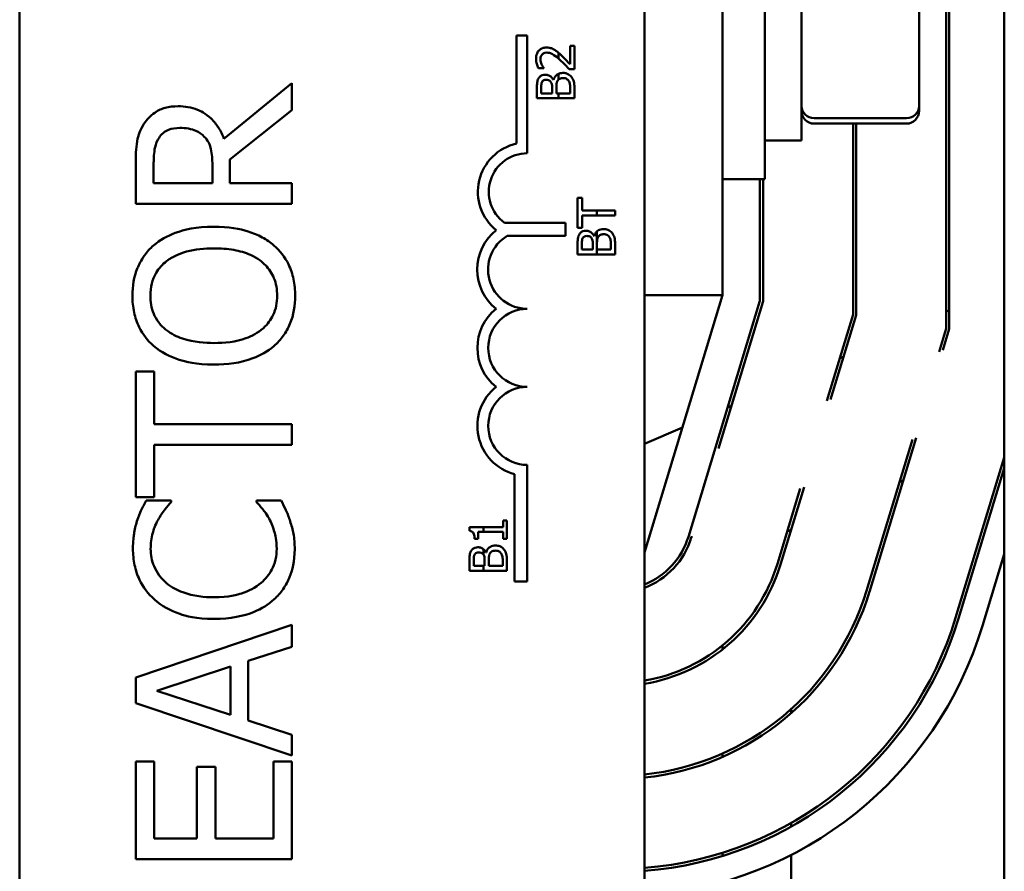
# Model space of a CAD drawing. Units: inches. Extents: x 2 to 86, y 1 to 67.
# Drawn here: x 10.4 to 11.5, y 42.1 to 43 of the extents above; entities that cross this region are included whole.
import ezdxf

# ---------------------------------------------------------------- set-up
doc = ezdxf.new("R2010")
doc.units = ezdxf.units.IN
doc.header["$LTSCALE"] = 4
doc.header["$MEASUREMENT"] = 0
doc.layers.add('Visible (ANSI)', color=7, linetype='Continuous', lineweight=50)

msp = doc.modelspace()

# ---------------------------------------------------------------- linework, layer by layer
at = {"layer": 'Visible (ANSI)'}
for p, q in [((11.4779, 46.0183), (11.4779, 40.0183)), ((10.4272, 41.19), (10.4272, 44.4034)), ((11.0939, 44.4034), (11.0939, 41.19)), ((11.4159, 43.3814), (11.4159, 42.6508)), ((11.4192, 42.6503), (11.4192, 43.3819)), ((11.1772, 42.6862), (11.1772, 43.345)), ((11.2222, 43.2266), (11.2222, 42.81)), ((11.2616, 42.8516), (11.2616, 43.185)), ((11.3869, 42.8883), (11.3869, 43.0235)), ((10.9573, 42.8481), (10.9573, 42.9634)), ((10.9573, 42.9634), (10.9689, 42.9634)), ((10.9689, 42.9634), (10.9689, 42.8378)), ((11.0192, 42.9524), (11.0145, 42.9524)), ((11.0145, 42.9524), (11.0145, 42.9328)), ((11.0192, 42.9277), (11.0192, 42.9524)), ((11.0022, 42.9451), (11.0022, 42.9389)), ((10.9807, 42.9286), (10.9864, 42.9286)), ((10.9864, 42.9286), (10.9864, 42.9289)), ((11.0022, 42.9227), (11.0022, 42.9166)), ((11.0135, 42.9277), (11.0192, 42.9277)), ((10.7177, 42.9127), (10.6452, 42.8534)), ((10.7177, 42.884), (10.7177, 42.9127)), ((10.9969, 42.9161), (10.9967, 42.9161)), ((10.9792, 42.9071), (10.9792, 42.8965)), ((10.9837, 42.9018), (10.9837, 42.9069)), ((10.9954, 42.9018), (10.9837, 42.9018)), ((10.9954, 42.9078), (10.9954, 42.9018)), ((10.9999, 42.9018), (10.9999, 42.9078)), ((11.0022, 42.9018), (10.9999, 42.9018)), ((11.0146, 42.9018), (11.0022, 42.9018)), ((11.0022, 42.9018), (11.0022, 42.8965)), ((11.0146, 42.9061), (11.0146, 42.9018)), ((11.0192, 42.8965), (11.0192, 42.9079)), ((10.9792, 42.8965), (11.0022, 42.8965)), ((11.0022, 42.8965), (11.0192, 42.8965)), ((11.3869, 42.8831), (11.3869, 42.8883)), ((10.6514, 42.8313), (10.7177, 42.884)), ((11.3736, 42.8752), (11.2749, 42.8752)), ((11.3736, 42.8695), (11.2749, 42.8695)), ((11.3166, 42.8695), (11.3166, 42.6656)), ((11.3199, 42.6651), (11.3199, 42.8695)), ((11.2616, 42.8516), (11.2222, 42.8516)), ((10.551, 42.8267), (10.551, 42.7838)), ((10.5702, 42.8059), (10.5702, 42.8279)), ((10.6329, 42.8254), (10.6329, 42.8059)), ((10.6514, 42.8059), (10.6514, 42.8313)), ((10.6329, 42.8059), (10.5702, 42.8059)), ((10.7177, 42.8059), (10.6514, 42.8059)), ((10.7177, 42.7838), (10.7177, 42.8059)), ((11.1772, 42.81), (11.2222, 42.81)), ((11.2172, 42.81), (11.2172, 42.6803)), ((11.2206, 42.6798), (11.2206, 42.81)), ((10.551, 42.7838), (10.7177, 42.7838)), ((11.0226, 42.7902), (11.0226, 42.7581)), ((11.0273, 42.7902), (11.0226, 42.7902)), ((11.0273, 42.7768), (11.0273, 42.7902)), ((11.043, 42.7768), (11.0273, 42.7768)), ((11.0626, 42.7768), (11.043, 42.7768)), ((11.043, 42.7768), (11.043, 42.7715)), ((11.0626, 42.7715), (11.0626, 42.7768)), ((10.9445, 42.7636), (11.0097, 42.7636)), ((11.0097, 42.7636), (11.0097, 42.7496)), ((11.0273, 42.7715), (11.043, 42.7715)), ((11.0273, 42.7581), (11.0273, 42.7715)), ((11.043, 42.7715), (11.0626, 42.7715)), ((11.0226, 42.7581), (11.0273, 42.7581)), ((11.043, 42.7542), (11.043, 42.7298)), ((11.0097, 42.7496), (10.9473, 42.7496)), ((11.0403, 42.7494), (11.0401, 42.7494)), ((11.0626, 42.7298), (11.0626, 42.7412)), ((11.0226, 42.7404), (11.0226, 42.7298)), ((11.0271, 42.7351), (11.0271, 42.7402)), ((11.0388, 42.7351), (11.0271, 42.7351)), ((11.0388, 42.7411), (11.0388, 42.7351)), ((11.0432, 42.7351), (11.0432, 42.7411)), ((11.058, 42.7351), (11.0432, 42.7351)), ((11.058, 42.7394), (11.058, 42.7351)), ((11.0226, 42.7298), (11.043, 42.7298)), ((11.043, 42.7298), (11.0626, 42.7298)), ((11.0939, 42.4116), (11.1772, 42.6862)), ((11.0939, 42.6862), (11.1772, 42.6862)), ((11.2172, 42.6803), (11.1408, 42.4284)), ((11.1728, 42.5225), (11.2206, 42.6798)), ((11.4192, 42.6701), (11.4159, 42.6687)), ((11.3166, 42.6656), (11.2886, 42.5733)), ((11.2926, 42.575), (11.3199, 42.6651)), ((11.4159, 42.6508), (11.4083, 42.6258)), ((11.4123, 42.6276), (11.4192, 42.6503)), ((11.3064, 42.6206), (11.3024, 42.6189)), ((10.5707, 42.6047), (10.551, 42.6047)), ((10.551, 42.6047), (10.551, 42.4707)), ((10.5707, 42.5487), (10.5707, 42.6047)), ((11.1867, 42.5681), (11.1826, 42.5663)), ((10.7177, 42.5487), (10.5707, 42.5487)), ((10.7177, 42.5266), (10.7177, 42.5487)), ((11.1344, 42.5451), (11.0939, 42.5274)), ((11.3799, 42.5322), (11.3309, 42.3707)), ((11.3341, 42.3697), (11.3839, 42.534)), ((10.5707, 42.4707), (10.5707, 42.5266)), ((10.5707, 42.5266), (10.7177, 42.5266)), ((11.4779, 42.5131), (11.426, 42.3419)), ((10.9689, 42.505), (10.9689, 42.3806)), ((11.4291, 42.3409), (11.4779, 42.5016)), ((10.9554, 42.3806), (10.9554, 42.4952)), ((11.2602, 42.4797), (11.2358, 42.3995)), ((11.239, 42.3986), (11.2642, 42.4814)), ((11.3701, 42.4884), (11.3661, 42.4866)), ((10.551, 42.4707), (10.5707, 42.4707)), ((10.5888, 42.467), (10.5621, 42.467)), ((10.5888, 42.4653), (10.5888, 42.467)), ((10.7064, 42.467), (10.6799, 42.467)), ((10.6799, 42.467), (10.6799, 42.4654)), ((10.9221, 42.4387), (10.9071, 42.4387)), ((10.9071, 42.4387), (10.9071, 42.4346)), ((10.9221, 42.4336), (10.9221, 42.4387)), ((10.9431, 42.4387), (10.9221, 42.4387)), ((10.9472, 42.4458), (10.9431, 42.4458)), ((10.9431, 42.4458), (10.9431, 42.4387)), ((10.9472, 42.4263), (10.9472, 42.4458)), ((10.9126, 42.4263), (10.9163, 42.4263)), ((10.9163, 42.4263), (10.9163, 42.4336)), ((10.9163, 42.4336), (10.9221, 42.4336)), ((10.9221, 42.4336), (10.9431, 42.4336)), ((10.9431, 42.4336), (10.9431, 42.4263)), ((10.9431, 42.4263), (10.9472, 42.4263)), ((11.144, 42.4274), (11.1444, 42.4289)), ((11.2503, 42.4358), (11.2463, 42.4341)), ((10.9221, 42.4094), (10.9221, 42.4151)), ((10.925, 42.4115), (10.9248, 42.4115)), ((11.4779, 42.4097), (11.4547, 42.3331)), ((10.9072, 42.4025), (10.9072, 42.3919)), ((10.9117, 42.3972), (10.9117, 42.4023)), ((10.9221, 42.3972), (10.9117, 42.3972)), ((10.9234, 42.3972), (10.9221, 42.3972)), ((10.9221, 42.3919), (10.9221, 42.3972)), ((10.9234, 42.4032), (10.9234, 42.3972)), ((10.9279, 42.3972), (10.9279, 42.4032)), ((10.9427, 42.3972), (10.9279, 42.3972)), ((10.9427, 42.4015), (10.9427, 42.3972)), ((10.9472, 42.3919), (10.9472, 42.4034)), ((10.9072, 42.3919), (10.9221, 42.3919)), ((10.9221, 42.3919), (10.9472, 42.3919)), ((10.9689, 42.3806), (10.9554, 42.3806)), ((10.7177, 42.3343), (10.551, 42.2781)), ((10.7177, 42.3109), (10.7177, 42.3343)), ((10.6711, 42.2958), (10.7177, 42.3109)), ((11.1772, 42.3124), (11.1772, 42.3081)), ((10.5737, 42.2639), (10.6522, 42.2897)), ((10.6522, 42.2897), (10.6522, 42.2382)), ((10.6711, 42.2322), (10.6711, 42.2958)), ((10.551, 42.2781), (10.551, 42.2508)), ((10.6522, 42.2382), (10.5737, 42.2639)), ((10.551, 42.2508), (10.7177, 42.1946)), ((11.2506, 42.2444), (11.2506, 42.24)), ((10.7177, 42.217), (10.6711, 42.2322)), ((10.7177, 42.1946), (10.7177, 42.217)), ((11.1772, 42.1969), (11.1772, 42.1933)), ((10.551, 42.1883), (10.551, 42.084)), ((10.5707, 42.1883), (10.551, 42.1883)), ((10.5707, 42.1061), (10.5707, 42.1883)), ((10.7177, 42.1883), (10.698, 42.1883)), ((10.698, 42.1883), (10.698, 42.1061)), ((10.7177, 42.084), (10.7177, 42.1883)), ((10.6361, 42.1827), (10.6164, 42.1827)), ((10.6164, 42.1827), (10.6164, 42.1061)), ((10.6361, 42.1061), (10.6361, 42.1827)), ((11.2506, 42.1227), (11.2506, 42.1189)), ((10.6164, 42.1061), (10.5707, 42.1061)), ((10.698, 42.1061), (10.6361, 42.1061)), ((11.1772, 42.0909), (11.1772, 42.0874)), ((10.551, 42.084), (10.7177, 42.084)), ((11.2506, 42.0887), (11.2506, 41.5414))]:
    msp.add_line(p, q, dxfattribs=at)
for centre, radius, start, end in [((10.9689, 42.7967), 0.0527, 102.7177, 231.0468), ((10.9689, 42.7967), 0.0411, 90, 233.5555), ((10.9689, 42.7136), 0.0535, 128.241, 231.6255), ((10.9689, 42.7136), 0.0419, 120.9442, 270), ((10.9689, 42.63), 0.0533, 128.6098, 231.4563), ((10.9689, 42.63), 0.0417, 90, 270), ((10.9689, 42.5467), 0.0533, 128.5437, 255.3032), ((10.9689, 42.5467), 0.0417, 90, 270), ((11.0642, 42.4516), 0.08, 291.7642, 343.1195), ((11.0642, 42.4516), 0.0833, 290.8521, 343.1195), ((11.0642, 42.4516), 0.1793, 279.5209, 343.1195), ((11.0642, 42.4516), 0.1827, 279.3456, 343.1195), ((11.0642, 42.4516), 0.2787, 276.1105, 343.1195), ((11.0642, 42.4516), 0.282, 276.038, 343.1195), ((11.0642, 42.4516), 0.378, 274.5008, 343.1195), ((11.0642, 42.4516), 0.3813, 274.4614, 343.1195), ((11.0642, 42.4516), 0.408, 274.1693, 343.1195)]:
    msp.add_arc(centre, radius, start, end, dxfattribs=at)
for centre, major_axis, ratio, start_param, end_param in [((11.2749, 42.8883), (-0.0133, 0), 0.979868, 0, 1.570796), ((11.3736, 42.8883), (0.0133, 0), 0.979868, 4.712389, 6.283185), ((11.2749, 42.8831), (0, 0.0136), 0.98137, 1.570796, 3.141593), ((11.3736, 42.8831), (0, 0.0136), 0.98137, 3.141593, 4.712389)]:
    msp.add_ellipse(centre, major_axis=major_axis, ratio=ratio, start_param=start_param, end_param=end_param, dxfattribs=at)
for points, knots in [([(10.9893, 42.9508), (10.9885, 42.9508), (10.9876, 42.9507), (10.986, 42.9504), (10.9852, 42.9502), (10.9833, 42.9493), (10.9823, 42.9486), (10.9807, 42.947), (10.9799, 42.9459), (10.9786, 42.9426), (10.9783, 42.9407), (10.9783, 42.9388)], [-0.0959954, -0.0959954, -0.0959954, -0.0959954, -0.07980065, -0.07980065, -0.06487587, -0.06487587, -0.04062092, -0.04062092, -0.02135969, -0.02135969, 0, 0, 0, 0]), ([(10.983, 42.9384), (10.983, 42.9397), (10.9832, 42.9406), (10.9837, 42.942), (10.9841, 42.9427), (10.9846, 42.9433)], [-0.0167019, -0.0167019, -0.0167019, -0.0167019, -0.00937535, -0.00937535, 0, 0, 0, 0]), ([(10.9846, 42.9433), (10.9849, 42.9437), (10.9852, 42.9439), (10.9859, 42.9444), (10.9863, 42.9446), (10.9872, 42.945), (10.9881, 42.9453), (10.9896, 42.9453)], [-0.04464707, -0.04464707, -0.04464707, -0.04464707, -0.03129217, -0.03129217, -0.01729254, -0.01729254, 0, 0, 0, 0]), ([(10.9973, 42.9487), (10.9962, 42.9493), (10.9949, 42.9498), (10.993, 42.9504), (10.9915, 42.9508), (10.9893, 42.9508)], [-0.07215234, -0.07215234, -0.07215234, -0.07215234, -0.02522384, -0.02522384, 0, 0, 0, 0]), ([(10.9896, 42.9453), (10.9907, 42.9453), (10.9917, 42.9452), (10.9938, 42.9446), (10.9949, 42.9442), (10.9978, 42.9426), (11.0001, 42.9407), (11.0022, 42.9389)], [-0.07149243, -0.07149243, -0.07149243, -0.07149243, -0.05605175, -0.05605175, -0.04006474, -0.04006474, -0.00820125, -0.00820125, -0.00820125, -0.00820125]), ([(11.0022, 42.9451), (11.0018, 42.9455), (11.0013, 42.9459), (11.0003, 42.9467), (10.999, 42.9477), (10.9973, 42.9487)], [-0.04402324, -0.04402324, -0.04402324, -0.04402324, -0.02226792, -0.02226792, 0, 0, 0, 0]), ([(11.0145, 42.9328), (11.0131, 42.9343), (11.0113, 42.9362), (11.0086, 42.9391), (11.0069, 42.9408), (11.0042, 42.9433)], [-0.0877772, -0.0877772, -0.0877772, -0.0877772, -0.0421983, -0.0421983, 0, 0, 0, 0]), ([(10.9783, 42.9388), (10.9783, 42.9369), (10.9786, 42.935), (10.9793, 42.9324), (10.9799, 42.9302), (10.9807, 42.9286)], [-0.0691937, -0.0691937, -0.0691937, -0.0691937, -0.02068373, -0.02068373, 0, 0, 0, 0]), ([(10.9842, 42.9328), (10.9839, 42.9337), (10.9836, 42.9346), (10.9832, 42.936), (10.983, 42.9371), (10.983, 42.9384)], [-0.04725292, -0.04725292, -0.04725292, -0.04725292, -0.0155311, -0.0155311, 0, 0, 0, 0]), ([(10.9864, 42.9289), (10.9861, 42.9294), (10.9857, 42.93), (10.9852, 42.9309), (10.9847, 42.9316), (10.9842, 42.9328)], [-0.04016296, -0.04016296, -0.04016296, -0.04016296, -0.01380426, -0.01380426, 0, 0, 0, 0]), ([(11.0039, 42.9374), (11.0055, 42.9359), (11.0071, 42.9344), (11.0096, 42.9318), (11.0113, 42.9301), (11.0135, 42.9277)], [-0.098225, -0.098225, -0.098225, -0.098225, -0.03715726, -0.03715726, 0, 0, 0, 0]), ([(10.9882, 42.9217), (10.9871, 42.9217), (10.9859, 42.9216), (10.9837, 42.9208), (10.983, 42.9203), (10.9819, 42.9193), (10.9813, 42.9185), (10.9808, 42.9176)], [-0.0222312, -0.0222312, -0.0222312, -0.0222312, -0.01716168, -0.01716168, -0.01169092, -0.01169092, 0, 0, 0, 0]), ([(10.9967, 42.9161), (10.9962, 42.9172), (10.9955, 42.9183), (10.9939, 42.9198), (10.993, 42.9205), (10.9906, 42.9215), (10.9894, 42.9217), (10.9882, 42.9217)], [-0.05151697, -0.05151697, -0.05151697, -0.05151697, -0.02945551, -0.02945551, -0.01403183, -0.01403183, 0, 0, 0, 0]), ([(11.0022, 42.9227), (11.002, 42.9226), (11.0017, 42.9224), (11.0005, 42.9217), (10.9996, 42.921), (10.9979, 42.9188), (10.9973, 42.9175), (10.9969, 42.9161)], [-0.03563737, -0.03563737, -0.03563737, -0.03563737, -0.03159195, -0.03159195, -0.01636121, -0.01636121, 0, 0, 0, 0]), ([(11.0069, 42.9236), (11.0059, 42.9236), (11.0049, 42.9235), (11.0034, 42.9231), (11.0028, 42.9229), (11.0022, 42.9227)], [-0.05810018, -0.05810018, -0.05810018, -0.05810018, -0.04429921, -0.04429921, -0.03563737, -0.03563737, -0.03563737, -0.03563737]), ([(11.0159, 42.9194), (11.0154, 42.9202), (11.0147, 42.9208), (11.0133, 42.9218), (11.0125, 42.9224), (11.01, 42.9234), (11.0085, 42.9236), (11.0069, 42.9236)], [-0.04320546, -0.04320546, -0.04320546, -0.04320546, -0.02995386, -0.02995386, -0.01806939, -0.01806939, 0, 0, 0, 0]), ([(10.9808, 42.9176), (10.9801, 42.9163), (10.9796, 42.9149), (10.9792, 42.9114), (10.9792, 42.9092), (10.9792, 42.9071)], [-0.04114668, -0.04114668, -0.04114668, -0.04114668, -0.02447568, -0.02447568, 0, 0, 0, 0]), ([(10.9837, 42.9069), (10.9837, 42.9084), (10.9837, 42.9099), (10.984, 42.9124), (10.9843, 42.9133), (10.9848, 42.9141)], [-0.02836535, -0.02836535, -0.02836535, -0.02836535, -0.01085458, -0.01085458, 0, 0, 0, 0]), ([(10.9848, 42.9141), (10.985, 42.9145), (10.9852, 42.9148), (10.9859, 42.9154), (10.9863, 42.9156), (10.9873, 42.9161), (10.9881, 42.9162), (10.9889, 42.9162)], [-0.01611241, -0.01611241, -0.01611241, -0.01611241, -0.0128949, -0.0128949, -0.00913085, -0.00913085, 0, 0, 0, 0]), ([(10.9889, 42.9162), (10.9898, 42.9162), (10.9906, 42.9161), (10.9921, 42.9157), (10.9926, 42.9154), (10.9934, 42.9149), (10.9938, 42.9144), (10.9941, 42.9139)], [-0.01614271, -0.01614271, -0.01614271, -0.01614271, -0.01115771, -0.01115771, -0.00679168, -0.00679168, 0, 0, 0, 0]), ([(10.9941, 42.9139), (10.9948, 42.9129), (10.995, 42.912), (10.9953, 42.9106), (10.9954, 42.9093), (10.9954, 42.9078)], [-0.02821329, -0.02821329, -0.02821329, -0.02821329, -0.01712511, -0.01712511, 0, 0, 0, 0]), ([(10.9999, 42.9078), (10.9999, 42.9104), (11, 42.9115), (11.0002, 42.913), (11.0004, 42.9139), (11.0009, 42.9148)], [-0.01717269, -0.01717269, -0.01717269, -0.01717269, -0.01113094, -0.01113094, 0, 0, 0, 0]), ([(11.0009, 42.9148), (11.0012, 42.9154), (11.0016, 42.916), (11.0021, 42.9165), (11.0022, 42.9166), (11.0022, 42.9166)], [-0.02329222, -0.02329222, -0.02329222, -0.02329222, -0.019256697, -0.019256697, -0.018878067, -0.018878067, -0.018878067, -0.018878067]), ([(11.0022, 42.9166), (11.0028, 42.9171), (11.0032, 42.9173), (11.0046, 42.9179), (11.0059, 42.9181), (11.0071, 42.9181)], [-0.01887807, -0.01887807, -0.01887807, -0.01887807, -0.01448536, -0.01448536, 0, 0, 0, 0]), ([(11.0071, 42.9181), (11.0078, 42.9181), (11.0086, 42.918), (11.01, 42.9177), (11.0105, 42.9174), (11.0117, 42.9166), (11.0124, 42.9159), (11.013, 42.9152)], [-0.02306337, -0.02306337, -0.02306337, -0.02306337, -0.01687777, -0.01687777, -0.01077554, -0.01077554, 0, 0, 0, 0]), ([(11.013, 42.9152), (11.0133, 42.9146), (11.0136, 42.9141), (11.0141, 42.9127), (11.0143, 42.9119), (11.0146, 42.91), (11.0146, 42.908), (11.0146, 42.9061)], [-0.02966584, -0.02966584, -0.02966584, -0.02966584, -0.02635024, -0.02635024, -0.02164064, -0.02164064, 0, 0, 0, 0]), ([(11.0192, 42.9079), (11.0192, 42.9103), (11.019, 42.9126), (11.0181, 42.9159), (11.0174, 42.9176), (11.0159, 42.9194)], [-0.06763352, -0.06763352, -0.06763352, -0.06763352, -0.02690517, -0.02690517, 0, 0, 0, 0]), ([(10.5963, 42.888), (10.5916, 42.888), (10.5869, 42.8875), (10.5792, 42.8854), (10.5755, 42.8839), (10.5667, 42.8779), (10.5629, 42.8739), (10.5598, 42.8691)], [-0.2014197, -0.2014197, -0.2014197, -0.2014197, -0.1216699, -0.1216699, -0.0648422, -0.0648422, 0, 0, 0, 0]), ([(10.6452, 42.8534), (10.6436, 42.8576), (10.6417, 42.8615), (10.6371, 42.8687), (10.6345, 42.8719), (10.6255, 42.8805), (10.6199, 42.8831), (10.6104, 42.887), (10.6034, 42.888), (10.5963, 42.888)], [-0.1541803, -0.1541803, -0.1541803, -0.1541803, -0.1350939, -0.1350939, -0.1169397, -0.1169397, -0.0811847, -0.0811847, 0, 0, 0, 0]), ([(10.5598, 42.8691), (10.558, 42.8663), (10.5564, 42.8633), (10.554, 42.8571), (10.5531, 42.8539), (10.5513, 42.8428), (10.551, 42.8347), (10.551, 42.8267)], [-0.1677598, -0.1677598, -0.1677598, -0.1677598, -0.1290227, -0.1290227, -0.0915306, -0.0915306, 0, 0, 0, 0]), ([(10.5759, 42.8544), (10.5771, 42.8563), (10.5786, 42.858), (10.5824, 42.8611), (10.5844, 42.8621), (10.5898, 42.8643), (10.5939, 42.8649), (10.598, 42.8649)], [-0.08503315, -0.08503315, -0.08503315, -0.08503315, -0.06740103, -0.06740103, -0.04703786, -0.04703786, 0, 0, 0, 0]), ([(10.598, 42.8649), (10.6012, 42.8649), (10.6043, 42.8647), (10.6105, 42.8636), (10.6131, 42.8628), (10.6187, 42.8603), (10.6217, 42.8582), (10.6242, 42.8555)], [-0.09760014, -0.09760014, -0.09760014, -0.09760014, -0.07012214, -0.07012214, -0.04247941, -0.04247941, 0, 0, 0, 0]), ([(10.5702, 42.8279), (10.5702, 42.8317), (10.5704, 42.8385), (10.5725, 42.8479), (10.5739, 42.8513), (10.5759, 42.8544)], [-0.1096682, -0.1096682, -0.1096682, -0.1096682, -0.0421512, -0.0421512, 0, 0, 0, 0]), ([(10.6242, 42.8555), (10.626, 42.8537), (10.6274, 42.8518), (10.6303, 42.8465), (10.6309, 42.8437), (10.6324, 42.837), (10.6329, 42.8311), (10.6329, 42.8254)], [-0.08808645, -0.08808645, -0.08808645, -0.08808645, -0.07878701, -0.07878701, -0.06541676, -0.06541676, 0, 0, 0, 0]), ([(10.6344, 42.7594), (10.6155, 42.7594), (10.6025, 42.7562), (10.5848, 42.7496), (10.5769, 42.7453), (10.5701, 42.7395)], [-0.2156543, -0.2156543, -0.2156543, -0.2156543, -0.1027425, -0.1027425, 0, 0, 0, 0]), ([(10.6985, 42.7395), (10.6947, 42.7428), (10.6906, 42.7456), (10.6813, 42.7506), (10.6762, 42.7527), (10.6624, 42.757), (10.6505, 42.7594), (10.6344, 42.7594)], [-0.3991838, -0.3991838, -0.3991838, -0.3991838, -0.295861, -0.295861, -0.1843802, -0.1843802, 0, 0, 0, 0]), ([(11.0316, 42.755), (11.0304, 42.755), (11.0293, 42.7549), (11.0271, 42.7541), (11.0264, 42.7536), (11.0253, 42.7526), (11.0247, 42.7518), (11.0242, 42.7509)], [-0.0222312, -0.0222312, -0.0222312, -0.0222312, -0.01716168, -0.01716168, -0.01169092, -0.01169092, 0, 0, 0, 0]), ([(11.0401, 42.7494), (11.0396, 42.7505), (11.0389, 42.7516), (11.0373, 42.7531), (11.0364, 42.7538), (11.034, 42.7548), (11.0328, 42.755), (11.0316, 42.755)], [-0.05151697, -0.05151697, -0.05151697, -0.05151697, -0.02945551, -0.02945551, -0.01403183, -0.01403183, 0, 0, 0, 0]), ([(11.043, 42.7542), (11.0427, 42.7539), (11.0424, 42.7536), (11.0413, 42.7521), (11.0407, 42.7508), (11.0403, 42.7494)], [-0.02147309, -0.02147309, -0.02147309, -0.02147309, -0.01636121, -0.01636121, 0, 0, 0, 0]), ([(11.0503, 42.7569), (11.0493, 42.7569), (11.0483, 42.7568), (11.0465, 42.7563), (11.0456, 42.756), (11.0442, 42.7552), (11.0436, 42.7548), (11.043, 42.7542)], [-0.05810018, -0.05810018, -0.05810018, -0.05810018, -0.04429921, -0.04429921, -0.03159195, -0.03159195, -0.02147309, -0.02147309, -0.02147309, -0.02147309]), ([(11.0593, 42.7527), (11.0587, 42.7535), (11.0581, 42.7541), (11.0567, 42.7551), (11.0558, 42.7557), (11.0534, 42.7566), (11.0519, 42.7569), (11.0503, 42.7569)], [-0.04320546, -0.04320546, -0.04320546, -0.04320546, -0.02995386, -0.02995386, -0.01806939, -0.01806939, 0, 0, 0, 0]), ([(11.0626, 42.7412), (11.0626, 42.7436), (11.0624, 42.7459), (11.0614, 42.7492), (11.0608, 42.7509), (11.0593, 42.7527)], [-0.06763352, -0.06763352, -0.06763352, -0.06763352, -0.02690517, -0.02690517, 0, 0, 0, 0]), ([(11.0242, 42.7509), (11.0235, 42.7496), (11.023, 42.7482), (11.0226, 42.7447), (11.0226, 42.7425), (11.0226, 42.7404)], [-0.04114668, -0.04114668, -0.04114668, -0.04114668, -0.02447568, -0.02447568, 0, 0, 0, 0]), ([(11.0271, 42.7402), (11.0271, 42.7417), (11.0271, 42.7432), (11.0274, 42.7457), (11.0277, 42.7466), (11.0281, 42.7474)], [-0.02836535, -0.02836535, -0.02836535, -0.02836535, -0.01085458, -0.01085458, 0, 0, 0, 0]), ([(11.0281, 42.7474), (11.0283, 42.7478), (11.0286, 42.7481), (11.0293, 42.7487), (11.0297, 42.7489), (11.0307, 42.7494), (11.0315, 42.7495), (11.0323, 42.7495)], [-0.01611241, -0.01611241, -0.01611241, -0.01611241, -0.0128949, -0.0128949, -0.00913085, -0.00913085, 0, 0, 0, 0]), ([(11.0323, 42.7495), (11.0331, 42.7495), (11.034, 42.7494), (11.0355, 42.749), (11.036, 42.7487), (11.0368, 42.7482), (11.0372, 42.7477), (11.0375, 42.7472)], [-0.01614271, -0.01614271, -0.01614271, -0.01614271, -0.01115771, -0.01115771, -0.00679168, -0.00679168, 0, 0, 0, 0]), ([(11.0375, 42.7472), (11.0382, 42.7462), (11.0384, 42.7453), (11.0387, 42.7439), (11.0388, 42.7426), (11.0388, 42.7411)], [-0.02821329, -0.02821329, -0.02821329, -0.02821329, -0.01712511, -0.01712511, 0, 0, 0, 0]), ([(11.0432, 42.7411), (11.0432, 42.7437), (11.0434, 42.7448), (11.0436, 42.7463), (11.0438, 42.7472), (11.0443, 42.7481)], [-0.01717269, -0.01717269, -0.01717269, -0.01717269, -0.01113094, -0.01113094, 0, 0, 0, 0]), ([(11.0443, 42.7481), (11.0446, 42.7487), (11.045, 42.7493), (11.0461, 42.7504), (11.0466, 42.7506), (11.048, 42.7512), (11.0492, 42.7513), (11.0505, 42.7513)], [-0.02329222, -0.02329222, -0.02329222, -0.02329222, -0.0192567, -0.0192567, -0.01448536, -0.01448536, 0, 0, 0, 0]), ([(11.0505, 42.7513), (11.0512, 42.7513), (11.052, 42.7513), (11.0534, 42.7509), (11.0539, 42.7507), (11.0551, 42.7499), (11.0558, 42.7492), (11.0563, 42.7485)], [-0.02306337, -0.02306337, -0.02306337, -0.02306337, -0.01687777, -0.01687777, -0.01077554, -0.01077554, 0, 0, 0, 0]), ([(11.0563, 42.7485), (11.0567, 42.7479), (11.057, 42.7474), (11.0575, 42.746), (11.0576, 42.7452), (11.058, 42.7433), (11.058, 42.7413), (11.058, 42.7394)], [-0.02966584, -0.02966584, -0.02966584, -0.02966584, -0.02635024, -0.02635024, -0.02164064, -0.02164064, 0, 0, 0, 0]), ([(10.5701, 42.7395), (10.5664, 42.7362), (10.5631, 42.7326), (10.5568, 42.7236), (10.5545, 42.7188), (10.5491, 42.7059), (10.5475, 42.6959), (10.5475, 42.6857)], [-0.1938257, -0.1938257, -0.1938257, -0.1938257, -0.1592284, -0.1592284, -0.1165822, -0.1165822, 0, 0, 0, 0]), ([(10.584, 42.7227), (10.5916, 42.7286), (10.6003, 42.7314), (10.6145, 42.7354), (10.6246, 42.7363), (10.6344, 42.7363)], [-0.1691984, -0.1691984, -0.1691984, -0.1691984, -0.111549, -0.111549, 0, 0, 0, 0]), ([(10.6344, 42.7363), (10.6415, 42.7363), (10.6488, 42.7359), (10.6619, 42.7335), (10.6679, 42.7318), (10.6815, 42.7257), (10.6864, 42.7215), (10.6933, 42.7143), (10.6964, 42.7098), (10.701, 42.6986), (10.702, 42.6923), (10.702, 42.6858)], [-0.2634427, -0.2634427, -0.2634427, -0.2634427, -0.222649, -0.222649, -0.1878042, -0.1878042, -0.1377839, -0.1377839, -0.0737042, -0.0737042, 0, 0, 0, 0]), ([(10.7212, 42.6857), (10.7212, 42.6916), (10.7207, 42.6976), (10.7183, 42.7088), (10.7165, 42.7142), (10.7103, 42.727), (10.705, 42.7337), (10.6985, 42.7395)], [-0.2310923, -0.2310923, -0.2310923, -0.2310923, -0.1627208, -0.1627208, -0.0988125, -0.0988125, 0, 0, 0, 0]), ([(10.5667, 42.6858), (10.5667, 42.6902), (10.5672, 42.6945), (10.5692, 42.7027), (10.5707, 42.7065), (10.5756, 42.715), (10.5794, 42.7192), (10.584, 42.7227)], [-0.1623056, -0.1623056, -0.1623056, -0.1623056, -0.1125339, -0.1125339, -0.0659705, -0.0659705, 0, 0, 0, 0]), ([(10.5475, 42.6857), (10.5475, 42.6797), (10.5481, 42.6737), (10.5505, 42.6624), (10.5523, 42.6571), (10.5585, 42.6444), (10.5636, 42.6377), (10.5701, 42.6321)], [-0.2297757, -0.2297757, -0.2297757, -0.2297757, -0.161847, -0.161847, -0.0979811, -0.0979811, 0, 0, 0, 0]), ([(10.584, 42.6488), (10.5809, 42.6512), (10.5781, 42.6539), (10.573, 42.6604), (10.5713, 42.6637), (10.5677, 42.6725), (10.5667, 42.6792), (10.5667, 42.6858)], [-0.137988, -0.137988, -0.137988, -0.137988, -0.1090307, -0.1090307, -0.076096, -0.076096, 0, 0, 0, 0]), ([(10.702, 42.6858), (10.702, 42.6822), (10.7017, 42.6785), (10.7003, 42.6716), (10.6992, 42.6683), (10.6952, 42.6598), (10.6917, 42.6552), (10.6814, 42.6459), (10.6749, 42.6425), (10.6578, 42.6364), (10.6458, 42.6352), (10.6344, 42.6352)], [-0.3323175, -0.3323175, -0.3323175, -0.3323175, -0.2970307, -0.2970307, -0.2638387, -0.2638387, -0.2069974, -0.2069974, -0.1305235, -0.1305235, 0, 0, 0, 0]), ([(10.6985, 42.6319), (10.7022, 42.6352), (10.7056, 42.6389), (10.7113, 42.6467), (10.7137, 42.651), (10.7196, 42.6652), (10.7212, 42.6754), (10.7212, 42.6857)], [-0.2374481, -0.2374481, -0.2374481, -0.2374481, -0.1763109, -0.1763109, -0.117793, -0.117793, 0, 0, 0, 0]), ([(10.6344, 42.6352), (10.6257, 42.6352), (10.6131, 42.6359), (10.5948, 42.6421), (10.589, 42.6449), (10.584, 42.6488)], [-0.2198636, -0.2198636, -0.2198636, -0.2198636, -0.0730182, -0.0730182, 0, 0, 0, 0]), ([(10.5701, 42.6321), (10.5782, 42.6253), (10.5875, 42.6206), (10.6037, 42.6153), (10.6154, 42.6121), (10.6344, 42.6121)], [-0.5669914, -0.5669914, -0.5669914, -0.5669914, -0.2162681, -0.2162681, 0, 0, 0, 0]), ([(10.6344, 42.6121), (10.6486, 42.6121), (10.6629, 42.6139), (10.6843, 42.622), (10.6919, 42.6262), (10.6985, 42.6319)], [-0.2619603, -0.2619603, -0.2619603, -0.2619603, -0.0995786, -0.0995786, 0, 0, 0, 0]), ([(10.5621, 42.467), (10.5601, 42.4634), (10.5583, 42.4597), (10.5558, 42.454), (10.554, 42.4499), (10.5524, 42.4449)], [-0.1794687, -0.1794687, -0.1794687, -0.1794687, -0.0607087, -0.0607087, 0, 0, 0, 0]), ([(10.5749, 42.4465), (10.5771, 42.4504), (10.5796, 42.4543), (10.5845, 42.4603), (10.5866, 42.4628), (10.5888, 42.4653)], [-0.08851483, -0.08851483, -0.08851483, -0.08851483, -0.03795404, -0.03795404, 0, 0, 0, 0]), ([(10.6799, 42.4654), (10.682, 42.4633), (10.6843, 42.4606), (10.6871, 42.4571), (10.6898, 42.4537), (10.6933, 42.4477)], [-0.2189742, -0.2189742, -0.2189742, -0.2189742, -0.0785707, -0.0785707, 0, 0, 0, 0]), ([(10.7158, 42.4449), (10.7146, 42.4488), (10.7131, 42.4529), (10.7096, 42.4601), (10.708, 42.4636), (10.7064, 42.467)], [-0.09074081, -0.09074081, -0.09074081, -0.09074081, -0.04384946, -0.04384946, 0, 0, 0, 0]), ([(10.6933, 42.4477), (10.6958, 42.4432), (10.6977, 42.4382), (10.6999, 42.4307), (10.7015, 42.4247), (10.7015, 42.4154)], [-0.3154135, -0.3154135, -0.3154135, -0.3154135, -0.1053581, -0.1053581, 0, 0, 0, 0]), ([(10.5524, 42.4449), (10.551, 42.4405), (10.55, 42.4359), (10.5489, 42.429), (10.5481, 42.4236), (10.5481, 42.4156)], [-0.270358, -0.270358, -0.270358, -0.270358, -0.0913811, -0.0913811, 0, 0, 0, 0]), ([(10.567, 42.4154), (10.567, 42.4212), (10.5676, 42.4271), (10.57, 42.4353), (10.5716, 42.4406), (10.5749, 42.4465)], [-0.2383759, -0.2383759, -0.2383759, -0.2383759, -0.0777001, -0.0777001, 0, 0, 0, 0]), ([(10.7207, 42.4152), (10.7207, 42.4208), (10.7204, 42.4266), (10.7186, 42.436), (10.7173, 42.4405), (10.7158, 42.4449)], [-0.1087261, -0.1087261, -0.1087261, -0.1087261, -0.0533013, -0.0533013, 0, 0, 0, 0]), ([(10.9071, 42.4346), (10.9076, 42.4345), (10.9082, 42.4345), (10.9091, 42.4342), (10.9096, 42.434), (10.9104, 42.4336), (10.9108, 42.4332), (10.9113, 42.4326), (10.9117, 42.4321), (10.9125, 42.4298), (10.9126, 42.428), (10.9126, 42.4263)], [-0.1005438, -0.1005438, -0.1005438, -0.1005438, -0.0762723, -0.0762723, -0.0553229, -0.0553229, -0.032618, -0.032618, -0.0195337, -0.0195337, 0, 0, 0, 0]), ([(10.5481, 42.4156), (10.5481, 42.4097), (10.5486, 42.4038), (10.551, 42.3927), (10.5527, 42.3875), (10.559, 42.3744), (10.5643, 42.3674), (10.571, 42.3614)], [-0.23334, -0.23334, -0.23334, -0.23334, -0.1660631, -0.1660631, -0.1028925, -0.1028925, 0, 0, 0, 0]), ([(10.5841, 42.3786), (10.5812, 42.3811), (10.5785, 42.3839), (10.574, 42.3901), (10.5721, 42.3934), (10.5682, 42.4028), (10.567, 42.409), (10.567, 42.4154)], [-0.1607012, -0.1607012, -0.1607012, -0.1607012, -0.1167143, -0.1167143, -0.0736279, -0.0736279, 0, 0, 0, 0]), ([(10.7015, 42.4154), (10.7015, 42.4116), (10.7011, 42.4078), (10.6992, 42.3997), (10.6977, 42.3962), (10.6935, 42.3879), (10.6896, 42.3832), (10.6849, 42.3791)], [-0.1349581, -0.1349581, -0.1349581, -0.1349581, -0.1056508, -0.1056508, -0.0713614, -0.0713614, 0, 0, 0, 0]), ([(10.9162, 42.4171), (10.9151, 42.4171), (10.914, 42.417), (10.9118, 42.4162), (10.911, 42.4157), (10.9099, 42.4147), (10.9093, 42.4139), (10.9088, 42.413)], [-0.0222312, -0.0222312, -0.0222312, -0.0222312, -0.01716168, -0.01716168, -0.01169092, -0.01169092, 0, 0, 0, 0]), ([(10.9221, 42.4151), (10.9215, 42.4156), (10.9207, 42.4161), (10.9186, 42.4169), (10.9174, 42.4171), (10.9162, 42.4171)], [-0.02569579, -0.02569579, -0.02569579, -0.02569579, -0.01403183, -0.01403183, 0, 0, 0, 0]), ([(10.9349, 42.419), (10.9339, 42.419), (10.9329, 42.4189), (10.9311, 42.4185), (10.9303, 42.4182), (10.9286, 42.4172), (10.9276, 42.4164), (10.9259, 42.4142), (10.9253, 42.4129), (10.925, 42.4115)], [-0.05810018, -0.05810018, -0.05810018, -0.05810018, -0.04429921, -0.04429921, -0.03159195, -0.03159195, -0.01636121, -0.01636121, 0, 0, 0, 0]), ([(10.944, 42.4149), (10.9434, 42.4156), (10.9427, 42.4162), (10.9413, 42.4173), (10.9405, 42.4178), (10.9381, 42.4188), (10.9365, 42.419), (10.9349, 42.419)], [-0.04320546, -0.04320546, -0.04320546, -0.04320546, -0.02995386, -0.02995386, -0.01806939, -0.01806939, 0, 0, 0, 0]), ([(10.6988, 42.3616), (10.7024, 42.3648), (10.7056, 42.3685), (10.7111, 42.3765), (10.7134, 42.3807), (10.718, 42.3922), (10.7207, 42.402), (10.7207, 42.4152)], [-0.3453931, -0.3453931, -0.3453931, -0.3453931, -0.2478358, -0.2478358, -0.150467, -0.150467, 0, 0, 0, 0]), ([(10.9088, 42.413), (10.9081, 42.4117), (10.9077, 42.4104), (10.9072, 42.4068), (10.9072, 42.4046), (10.9072, 42.4025)], [-0.04114668, -0.04114668, -0.04114668, -0.04114668, -0.02447568, -0.02447568, 0, 0, 0, 0]), ([(10.9117, 42.4023), (10.9117, 42.4038), (10.9117, 42.4054), (10.912, 42.4078), (10.9123, 42.4087), (10.9128, 42.4096)], [-0.02836535, -0.02836535, -0.02836535, -0.02836535, -0.01085458, -0.01085458, 0, 0, 0, 0]), ([(10.9128, 42.4096), (10.913, 42.4099), (10.9132, 42.4103), (10.9139, 42.4109), (10.9143, 42.4111), (10.9153, 42.4115), (10.9162, 42.4116), (10.917, 42.4116)], [-0.01611241, -0.01611241, -0.01611241, -0.01611241, -0.0128949, -0.0128949, -0.00913085, -0.00913085, 0, 0, 0, 0]), ([(10.917, 42.4116), (10.9178, 42.4116), (10.9187, 42.4115), (10.9202, 42.4111), (10.9206, 42.4109), (10.9214, 42.4103), (10.9217, 42.4099), (10.9221, 42.4094)], [-0.01614271, -0.01614271, -0.01614271, -0.01614271, -0.01115771, -0.01115771, -0.00679168, -0.00679168, -0.00033341, -0.00033341, -0.00033341, -0.00033341]), ([(10.9248, 42.4115), (10.9242, 42.4127), (10.9235, 42.4137), (10.9224, 42.4148), (10.9222, 42.4149), (10.9221, 42.4151)], [-0.05151697, -0.05151697, -0.05151697, -0.05151697, -0.02945551, -0.02945551, -0.02569579, -0.02569579, -0.02569579, -0.02569579]), ([(10.9221, 42.4094), (10.9228, 42.4083), (10.9231, 42.4075), (10.9234, 42.4061), (10.9234, 42.4047), (10.9234, 42.4032)], [-0.02821329, -0.02821329, -0.02821329, -0.02821329, -0.01712511, -0.01712511, 0, 0, 0, 0]), ([(10.9279, 42.4032), (10.9279, 42.4058), (10.928, 42.407), (10.9282, 42.4085), (10.9285, 42.4094), (10.9289, 42.4102)], [-0.01717269, -0.01717269, -0.01717269, -0.01717269, -0.01113094, -0.01113094, 0, 0, 0, 0]), ([(10.9289, 42.4102), (10.9292, 42.4109), (10.9296, 42.4114), (10.9307, 42.4125), (10.9312, 42.4128), (10.9326, 42.4133), (10.9339, 42.4135), (10.9351, 42.4135)], [-0.02329222, -0.02329222, -0.02329222, -0.02329222, -0.0192567, -0.0192567, -0.01448536, -0.01448536, 0, 0, 0, 0]), ([(10.9351, 42.4135), (10.9359, 42.4135), (10.9366, 42.4134), (10.938, 42.4131), (10.9385, 42.4128), (10.9398, 42.4121), (10.9404, 42.4114), (10.941, 42.4106)], [-0.02306337, -0.02306337, -0.02306337, -0.02306337, -0.01687777, -0.01687777, -0.01077554, -0.01077554, 0, 0, 0, 0]), ([(10.941, 42.4106), (10.9413, 42.4101), (10.9416, 42.4095), (10.9421, 42.4081), (10.9423, 42.4074), (10.9426, 42.4055), (10.9427, 42.4034), (10.9427, 42.4015)], [-0.02966584, -0.02966584, -0.02966584, -0.02966584, -0.02635024, -0.02635024, -0.02164064, -0.02164064, 0, 0, 0, 0]), ([(10.9472, 42.4034), (10.9472, 42.4057), (10.947, 42.4081), (10.9461, 42.4113), (10.9454, 42.413), (10.944, 42.4149)], [-0.06763352, -0.06763352, -0.06763352, -0.06763352, -0.02690517, -0.02690517, 0, 0, 0, 0]), ([(10.6345, 42.3637), (10.6246, 42.3637), (10.6128, 42.3648), (10.5951, 42.3713), (10.5892, 42.3744), (10.5841, 42.3786)], [-0.2157825, -0.2157825, -0.2157825, -0.2157825, -0.0750046, -0.0750046, 0, 0, 0, 0]), ([(10.6849, 42.3791), (10.6788, 42.374), (10.6716, 42.3704), (10.6597, 42.3664), (10.6505, 42.3637), (10.6345, 42.3637)], [-0.5007176, -0.5007176, -0.5007176, -0.5007176, -0.1823961, -0.1823961, 0, 0, 0, 0]), ([(10.571, 42.3614), (10.5789, 42.3544), (10.588, 42.3494), (10.6041, 42.3439), (10.6156, 42.3406), (10.6345, 42.3406)], [-0.5727352, -0.5727352, -0.5727352, -0.5727352, -0.2159414, -0.2159414, 0, 0, 0, 0]), ([(10.6345, 42.3406), (10.6524, 42.3406), (10.6662, 42.3436), (10.6853, 42.3514), (10.6926, 42.3558), (10.6988, 42.3616)], [-0.2355804, -0.2355804, -0.2355804, -0.2355804, -0.0970857, -0.0970857, 0, 0, 0, 0])]:
    msp.add_open_spline(points, degree=3, knots=knots, dxfattribs=at)
for points in [[(11.0042, 42.9433), (11.0035, 42.9439), (11.0029, 42.9445), (11.0022, 42.9451)], [(11.0022, 42.9389), (11.0028, 42.9384), (11.0033, 42.9379), (11.0039, 42.9374)], [(10.9221, 42.4094), (10.9221, 42.4094), (10.9221, 42.4094), (10.9221, 42.4094)]]:
    msp.add_open_spline(points, degree=3, dxfattribs=at)

doc.saveas('drawing.dxf')
